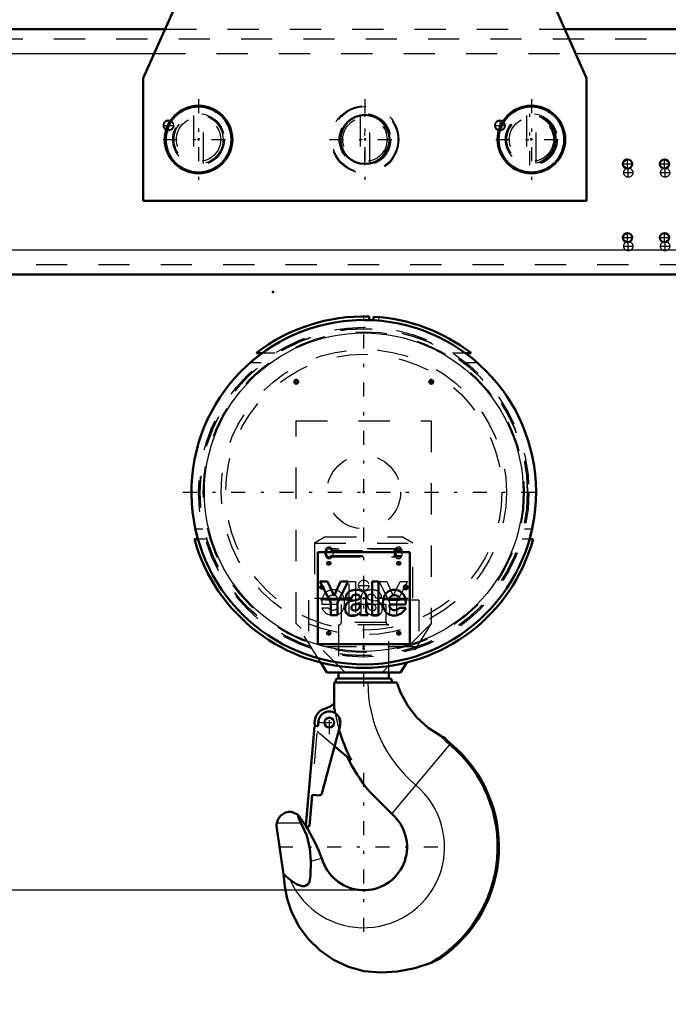
# Model space of a CAD drawing. Units: inches. Extents: x 17 to 227, y 17 to 230.
# Drawn here: x 159 to 180, y 59 to 91 of the extents above; entities that cross this region are included whole.
import ezdxf

# ---------------------------------------------------------------- set-up
doc = ezdxf.new("R2010")
doc.units = ezdxf.units.IN
doc.header["$MEASUREMENT"] = 0
doc.linetypes.add('Center', pattern=[1.5, 0.45, -0.5, 0.05, -0.5])
doc.linetypes.add('Dashed', pattern=[2, 1, -1])
for name, color, linetype, lineweight in [('2d ConnectionPoints', 7, 'Continuous', 50), ('AM_0', 7, 'Continuous', 50), ('AM_4', 3, 'Continuous', 25), ('AM_5', 3, 'Continuous', 25), ('AM_7', 7, 'Center', 25), ('AM_9', 6, 'Dashed', 25)]:
    doc.layers.add(name, color=color, linetype=linetype, lineweight=lineweight)
doc.dimstyles.get("Standard").update_dxf_attribs({"dimtxt": 0.18, "dimasz": 0.18, "dimexe": 0.18, "dimexo": 0.0625, "dimgap": 0.09, "dimtad": 0, "dimtih": 1, "dimtoh": 1, "dimdec": 4, "dimzin": 0, "dimdsep": 46, "dimtxsty": 'Standard', "dimcen": 0.09, "dimadec": 0, "dimazin": 0, "dimtfac": 1, "dimtdec": 4, "dimtofl": 0, "dimtmove": 0, "dimatfit": 3, "dimfxl": 0, "dimtolj": 1, "dimtzin": 0, "dimarcsym": 0})

# ---------------------------------------------------------------- blocks, each defined once
blk = doc.blocks.new('48_C236661033x31_1_0_in_C55MG_1_1_GN_Wire_Rope_Hoist_900')
at = {"layer": 'AM_7'}
for p, q in [((168.904, 72.561), (169.034, 72.561)), ((168.969, 72.496), (168.969, 72.626))]:
    blk.add_line(p, q, dxfattribs=at)
at = {"layer": 'AM_9'}
for p, q in [((169.844, 72.751), (170.046, 72.751)), ((169.844, 71.671), (169.844, 72.751)), ((170.046, 72.751), (170.046, 71.671)), ((171.153, 72.072), (170.812, 72.751)), ((170.812, 72.751), (171.057, 72.751)), ((171.057, 72.751), (171.261, 72.291)), ((171.261, 72.291), (171.477, 72.751)), ((171.72, 72.751), (171.369, 72.072)), ((171.477, 72.751), (171.72, 72.751)), ((168.939, 72.527), (168.953, 72.557)), ((168.957, 72.527), (168.939, 72.527)), ((168.97, 72.554), (168.957, 72.527)), ((168.977, 72.567), (168.967, 72.567)), ((168.97, 72.596), (168.995, 72.596)), ((168.977, 72.554), (168.97, 72.554)), ((168.971, 72.583), (168.977, 72.583)), ((168.977, 72.583), (168.977, 72.567)), ((168.977, 72.527), (168.977, 72.554)), ((168.995, 72.527), (168.977, 72.527)), ((168.995, 72.596), (168.995, 72.527)), ((169.493, 72.157), (169.169, 72.157)), ((170.235, 71.787), (170.235, 72.226)), ((170.438, 72.028), (170.438, 72.059)), ((170.558, 72.153), (170.706, 72.133)), ((170.885, 72.211), (170.697, 72.211)), ((171.153, 71.671), (171.153, 72.072)), ((171.369, 72.072), (171.369, 71.671)), ((168.969, 71.907), (169.169, 71.907)), ((169.49, 72.008), (168.97, 72.008)), ((170.046, 71.671), (169.844, 71.671)), ((170.185, 71.671), (170.185, 71.697)), ((170.225, 71.671), (170.185, 71.671)), ((171.369, 71.671), (171.153, 71.671))]:
    blk.add_line(p, q, dxfattribs=at)
for radius in [0.062, 0.0462]:
    blk.add_circle((168.969, 72.561), radius, dxfattribs=at)
for centre, radius, start, end in [((168.957, 72.576), 0.0179, 115.3931, 177.4469), ((168.96, 72.577), 0.0214, 179.8008, 249.1306), ((168.967, 72.559), 0.0372, 85.7972, 118.7422), ((168.964, 72.575), 0.00734, 119.5029, 216.3697), ((168.966, 72.577), 0.0101, 221.9291, 277.183), ((168.969, 72.564), 0.0194, 83.2105, 115.5409), ((169.322, 72.135), 0.345, 94.631, 155.7939), ((169.339, 72.06), 0.421, 69.3226, 96.1184), ((169.327, 72.129), 0.363, 2.9403, 63.6619), ((170.451, 72.247), 0.217, 116.0773, 185.4145), ((170.577, 71.836), 0.645, 91.54, 110.0353), ((170.573, 71.998), 0.483, 69.1351, 91.6446), ((170.642, 72.228), 0.244, 355.888, 64.9023), ((169.46, 72.077), 0.494, 156.1728, 188.0003), ((169.309, 72.166), 0.141, 83.0193, 183.6626), ((169.343, 72.156), 0.15, 0.2136, 96.381), ((169.164, 72.056), 0.533, 334.7805, 9.9288), ((170.503, 72.258), 0.0662, 101.8629, 185.3512), ((170.519, 72.248), 0.0817, 177.2774, 248.3185), ((170.554, 72.248), 0.222, 238.4655, 262.0197), ((170.601, 72.445), 0.295, 247.6701, 261.5802), ((170.555, 72.14), 0.195, 59.6695, 109.5903), ((170.578, 72.215), 0.119, 357.7711, 50.7636), ((170.677, 71.906), 0.229, 40.1767, 82.714), ((170.636, 71.884), 0.275, 352.4708, 38.1637), ((169.335, 72.05), 0.392, 201.2512, 270.6601), ((169.311, 72.005), 0.172, 214.507, 271.6941), ((169.331, 72.002), 0.17, 264.751, 318.316), ((169.353, 71.992), 0.335, 267.6107, 330.8217), ((169.351, 71.98), 0.141, 319.5891, 11.3141), ((170.122, 71.791), 0.113, 304.1627, 358.077), ((170.301, 71.743), 0.125, 324.6191, 8.4403), ((170.677, 71.974), 0.33, 220.0783, 286.8692), ((170.812, 72.022), 0.374, 179.1064, 189.9619), ((170.606, 71.975), 0.164, 186.17, 235.0706), ((170.6, 72.007), 0.188, 241.9967, 287.0342), ((170.425, 71.22), 0.814, 75.6077, 83.1043), ((170.611, 71.913), 0.0967, 351.7288, 80.4197), ((170.63, 71.9), 0.0771, 289.0501, 359.3231), ((170.706, 71.849), 0.202, 289.2311, 359.8035)]:
    blk.add_arc(centre, radius, start, end, dxfattribs=at)
blk = doc.blocks.new('49_C236661033x31_2_0_in_C55MG_1_1_GN_Wire_Rope_Hoist_900')
at = {"layer": 'AM_0'}
for p, q in [((171.789, 73.686), (168.839, 73.686)), ((168.839, 73.686), (168.839, 70.736)), ((171.789, 70.736), (171.789, 73.686)), ((169.151, 72.751), (168.908, 72.751)), ((168.908, 72.751), (169.259, 72.072)), ((169.367, 72.291), (169.151, 72.751)), ((169.571, 72.751), (169.367, 72.291)), ((169.475, 72.072), (169.816, 72.751)), ((169.816, 72.751), (169.571, 72.751)), ((170.784, 72.751), (170.582, 72.751)), ((170.582, 72.751), (170.582, 71.671)), ((170.784, 71.671), (170.784, 72.751)), ((171.658, 72.596), (171.632, 72.596)), ((171.632, 72.596), (171.632, 72.527)), ((171.632, 72.527), (171.65, 72.527)), ((171.656, 72.583), (171.65, 72.583)), ((171.65, 72.583), (171.65, 72.567)), ((171.65, 72.567), (171.66, 72.567)), ((171.65, 72.527), (171.65, 72.554)), ((171.65, 72.554), (171.658, 72.554)), ((171.658, 72.554), (171.671, 72.527)), ((171.671, 72.527), (171.688, 72.527)), ((171.688, 72.527), (171.675, 72.557)), ((169.259, 72.072), (169.259, 71.671)), ((169.475, 71.671), (169.475, 72.072)), ((169.742, 72.211), (169.93, 72.211)), ((170.07, 72.153), (169.921, 72.133)), ((170.19, 72.028), (170.19, 72.059)), ((170.393, 71.787), (170.393, 72.226)), ((171.135, 72.157), (171.459, 72.157)), ((171.138, 72.008), (171.657, 72.008)), ((171.659, 71.907), (171.459, 71.907)), ((169.259, 71.671), (169.475, 71.671)), ((170.225, 71.671), (170.442, 71.671)), ((170.442, 71.671), (170.442, 71.697)), ((170.582, 71.671), (170.784, 71.671)), ((168.839, 70.736), (171.789, 70.736))]:
    blk.add_line(p, q, dxfattribs=at)
for radius in [0.062, 0.0462]:
    blk.add_circle((171.658, 72.561), radius, dxfattribs=at)
for centre, radius, start, end in [((169.986, 72.228), 0.244, 115.0977, 184.112), ((170.054, 71.998), 0.483, 88.3554, 110.8649), ((170.051, 71.836), 0.645, 69.9647, 88.46), ((170.176, 72.247), 0.217, 354.5855, 63.9227), ((171.301, 72.129), 0.363, 116.3381, 177.0597), ((171.288, 72.06), 0.421, 83.8816, 110.6774), ((171.306, 72.135), 0.345, 24.2061, 85.369), ((171.659, 72.564), 0.0194, 64.4591, 96.7895), ((171.661, 72.559), 0.0372, 61.2578, 94.2028), ((171.662, 72.577), 0.0101, 262.817, 318.0709), ((171.663, 72.575), 0.00734, 323.6303, 60.4971), ((171.667, 72.577), 0.0214, 290.8694, 0.1992), ((171.671, 72.576), 0.0179, 2.5531, 64.6069), ((169.991, 71.884), 0.275, 141.8363, 187.5292), ((169.95, 71.906), 0.229, 97.286, 139.8233), ((170.05, 72.215), 0.119, 129.2364, 182.2289), ((170.072, 72.14), 0.195, 70.4097, 120.3305), ((170.027, 72.445), 0.295, 278.4198, 292.3299), ((170.074, 72.248), 0.222, 277.9803, 301.5345), ((170.124, 72.258), 0.0662, 354.6488, 78.1371), ((170.108, 72.248), 0.0817, 291.6815, 2.7226), ((171.463, 72.056), 0.533, 170.0712, 205.2195), ((171.285, 72.156), 0.15, 83.619, 179.7864), ((171.319, 72.166), 0.141, 356.3374, 96.9807), ((171.168, 72.077), 0.494, 351.9997, 23.8272), ((169.921, 71.849), 0.202, 180.1965, 250.7689), ((169.951, 71.974), 0.33, 253.1308, 319.9217), ((170.016, 71.913), 0.0967, 99.5803, 188.2712), ((169.998, 71.9), 0.0771, 180.6769, 250.9499), ((170.027, 72.007), 0.188, 252.9658, 298.0033), ((170.202, 71.22), 0.814, 96.8957, 104.3923), ((170.022, 71.975), 0.164, 304.9294, 353.83), ((169.816, 72.022), 0.374, 350.0381, 0.8936), ((170.327, 71.743), 0.125, 171.5597, 215.3809), ((170.506, 71.791), 0.113, 181.923, 235.8373), ((171.274, 71.992), 0.335, 209.1783, 272.3893), ((171.276, 71.98), 0.141, 168.6859, 220.4109), ((171.296, 72.002), 0.17, 221.684, 275.249), ((171.293, 72.05), 0.392, 269.3399, 338.7488), ((171.317, 72.005), 0.172, 268.3059, 325.493)]:
    blk.add_arc(centre, radius, start, end, dxfattribs=at)
at = {"layer": 'AM_7'}
for p, q in [((171.593, 72.561), (171.723, 72.561)), ((171.658, 72.496), (171.658, 72.626))]:
    blk.add_line(p, q, dxfattribs=at)
blk = doc.blocks.new('50_SH5_R04_HO_hook_2_0_in_C55MG_1_1_GN_Wire_Rope_Hoist_900')
at = {"layer": 'AM_0'}
for p, q in [((171.148, 69.638), (169.48, 69.638)), ((169.507, 69.829), (169.507, 69.638)), ((171.121, 69.638), (171.121, 69.829)), ((169.369, 69.507), (171.377, 69.507)), ((169.37, 68.696), (169.369, 69.507)), ((168.456, 64.914), (168.735, 68.096)), ((168.753, 68.112), (168.837, 68.111)), ((168.855, 68.128), (168.856, 68.229)), ((169.553, 68.131), (168.967, 65.945)), ((172.785, 67.797), (172.8, 67.789)), ((172.8, 67.789), (172.911, 67.728)), ((169.914, 67.015), (169.375, 67.468)), ((168.658, 65.867), (168.574, 64.904)), ((168.884, 65.886), (168.701, 65.903)), ((171.296, 65.212), (170.488, 66.021)), ((168.263, 65.188), (168.443, 64.921)), ((167.522, 64.829), (167.737, 63.355)), ((168.443, 64.921), (168.464, 64.887)), ((168.555, 64.888), (168.472, 64.895)), ((168.967, 63.869), (169.005, 63.765)), ((167.737, 63.355), (167.787, 62.957)), ((167.737, 63.355), (167.949, 63.17)), ((172.76, 60.65), (172.472, 60.515))]:
    blk.add_line(p, q, dxfattribs=at)
for points in [[(172.785, 67.797), (172.383, 68.053), (172.02, 68.382), (171.726, 68.757), (171.493, 69.189), (171.377, 69.507)], [(167.528, 65.008), (167.578, 65.138), (167.653, 65.236)], [(167.653, 65.236), (167.787, 65.326), (167.85, 65.346), (167.904, 65.354), (167.946, 65.355), (167.987, 65.352), (168.055, 65.338), (168.185, 65.269), (168.195, 65.261)], [(168.301, 65.008), (168.235, 65.146), (168.195, 65.261)], [(168.195, 65.261), (168.231, 65.226), (168.263, 65.188)], [(167.522, 64.829), (167.518, 64.87), (167.517, 64.911), (167.519, 64.952), (167.525, 64.993), (167.528, 65.008)], [(168.612, 63.774), (168.589, 64.182), (168.484, 64.601), (168.301, 65.008)], [(168.464, 64.887), (168.518, 64.798), (168.741, 64.388), (168.87, 64.109), (168.94, 63.939), (168.967, 63.869)], [(167.949, 63.17), (168.181, 63.022), (168.334, 62.976), (168.41, 62.975), (168.482, 62.998), (168.531, 63.04), (168.569, 63.107), (168.602, 63.298), (168.612, 63.774)], [(170.314, 60.246), (169.822, 60.384), (169.347, 60.606), (168.917, 60.903), (168.532, 61.278), (168.223, 61.701), (167.983, 62.184), (167.861, 62.561), (167.787, 62.957)], [(172.472, 60.515), (171.951, 60.337), (171.399, 60.231), (170.861, 60.202), (170.314, 60.246)]]:
    blk.add_lwpolyline(points, dxfattribs=at)
blk.add_circle((169.211, 68.222), 0.157, dxfattribs=at)
for centre, radius, start, end in [((169.48, 69.572), 0.0658, 90, 264.7116), ((171.148, 69.572), 0.0658, 275.2884, 90), ((169.211, 68.222), 0.472, 105.8528, 193.4855), ((169.211, 68.222), 0.354, 345, 179), ((168.866, 69.437), 0.79, 285.8528, 309.5698), ((174.742, 69.507), 5.433, 188.5872, 190.4399), ((168.752, 68.095), 0.0177, 89, 175), ((168.837, 68.129), 0.0177, 269, 359), ((174.742, 69.507), 5.433, 196.0121, 207.2991), ((174.742, 69.507), 2.593, 221.4941, 230), ((174.742, 69.507), 2.553, 224.1826, 230), ((170.314, 64.23), 4.296, 300.1616, 50), ((170.314, 64.23), 4.336, 304.3473, 50), ((174.742, 69.507), 5.5, 205.6826, 219.3266), ((168.697, 65.863), 0.0394, 85, 175), ((168.891, 65.965), 0.0787, 265, 345), ((170.314, 64.23), 1.389, 199.5877, 45.0407), ((168.474, 64.913), 0.0177, 175, 265), ((168.556, 64.905), 0.0177, 265, 355)]:
    blk.add_arc(centre, radius, start, end, dxfattribs=at)
at = {"layer": 'AM_4'}
for p, q in [((173.101, 67.551), (171.21, 65.298)), ((167.528, 65.008), (168.301, 65.008)), ((168.612, 63.774), (168.967, 63.869))]:
    blk.add_line(p, q, dxfattribs=at)
for centre, radius, start, end in [((174.742, 69.507), 4.297, 180, 230), ((170.314, 64.23), 2.592, 204.139, 50)]:
    blk.add_arc(centre, radius, start, end, dxfattribs=at)
at = {"layer": 'AM_7'}
for p, q in [((169.211, 67.85), (169.211, 68.594)), ((168.839, 68.222), (169.583, 68.222)), ((170.314, 61.508), (170.314, 66.951)), ((167.593, 64.23), (173.035, 64.23))]:
    blk.add_line(p, q, dxfattribs=at)
at = {"layer": 'AM_9'}
for p, q in [((171.033, 72.015), (169.594, 72.015)), ((169.594, 72.015), (169.594, 71.435)), ((171.033, 71.435), (171.033, 72.015)), ((171.033, 71.435), (169.594, 71.435)), ((171.121, 71.357), (169.507, 71.357)), ((169.507, 71.357), (169.507, 69.829)), ((171.121, 69.829), (171.121, 71.357)), ((168.562, 64.905), (168.841, 68.092)), ((169.375, 67.468), (168.907, 67.861))]:
    blk.add_line(p, q, dxfattribs=at)
for centre, radius, start, end in [((169.516, 71.435), 0.0787, 270, 0), ((171.112, 71.435), 0.0787, 180, 270), ((174.742, 69.507), 5.433, 190.4399, 196.0121), ((174.742, 69.507), 5.359, 191.4743, 194.6706), ((168.823, 68.093), 0.0177, 355, 89), ((169.211, 68.222), 0.472, 215.9637, 230), ((168.545, 64.906), 0.0177, 265, 355)]:
    blk.add_arc(centre, radius, start, end, dxfattribs=at)
blk = doc.blocks.new('51_D_0143049510_0_in_C55MG_1_1_GN_Wire_Rope_Hoist_900')
at = {"layer": 'AM_0'}
for p, q in [((170.485, 81.252), (170.486, 81.234)), ((170.486, 81.14), (170.486, 81.234)), ((170.622, 81.229), (170.623, 81.246)), ((170.622, 81.229), (170.622, 81.134)), ((170.485, 81.14), (170.612, 81.134)), ((170.502, 81.139), (170.545, 81.137)), ((170.563, 81.136), (170.606, 81.135)), ((167.059, 80.082), (166.872, 80.082)), ((173.756, 80.082), (173.569, 80.082)), ((164.88, 74.109), (164.997, 74.109)), ((175.631, 74.109), (175.747, 74.109)), ((169.133, 69.829), (168.932, 70.149)), ((171.695, 70.149), (171.495, 69.829)), ((171.495, 69.829), (169.133, 69.829))]:
    blk.add_line(p, q, dxfattribs=at)
for points in [[(167.056, 80.08), (167.027, 80.059), (166.965, 80.012), (166.845, 79.918), (166.666, 79.767)], [(173.962, 79.767), (173.777, 79.923), (173.667, 80.009), (173.607, 80.054), (173.577, 80.076), (173.572, 80.08)], [(164.918, 74.424), (164.942, 74.317), (164.966, 74.223), (164.985, 74.152), (164.995, 74.114), (164.996, 74.111)], [(175.631, 74.111), (175.64, 74.141), (175.656, 74.2), (175.677, 74.285), (175.702, 74.387), (175.71, 74.424)]]:
    blk.add_lwpolyline(points, dxfattribs=at)
for centre in [(168.148, 79.159), (172.479, 79.159)]:
    blk.add_circle(centre, 0.063, dxfattribs=at)
for radius, start, end in [(5.639, 88.2621, 127.6208), (5.639, 52.3792, 86.8553), (5.526, 88.0467, 86.9718), (5.639, 195.5067, 344.4933)]:
    blk.add_arc((170.314, 75.616), radius, start, end, dxfattribs=at)
at = {"layer": 'AM_4'}
blk.add_circle((170.314, 75.616), 5.113, dxfattribs=at)
at = {"layer": 'AM_7'}
for p, q in [((170.314, 69.381), (170.314, 81.419)), ((168.082, 79.159), (168.215, 79.159)), ((168.148, 79.093), (168.148, 79.226)), ((172.413, 79.159), (172.545, 79.159)), ((172.479, 79.093), (172.479, 79.226)), ((164.511, 75.616), (176.116, 75.616)), ((169.126, 73.333), (169.258, 73.333)), ((169.192, 73.267), (169.192, 73.399)), ((171.37, 73.333), (171.502, 73.333)), ((171.436, 73.267), (171.436, 73.399)), ((170.138, 72.624), (170.489, 72.624)), ((169.192, 71.022), (169.192, 71.155)), ((171.436, 71.022), (171.436, 71.155)), ((169.126, 71.089), (169.258, 71.089)), ((171.37, 71.089), (171.502, 71.089))]:
    blk.add_line(p, q, dxfattribs=at)
at = {"layer": 'AM_9'}
for p, q in [((170.314, 81.113), (170.314, 81.255)), ((170.794, 81.113), (170.794, 81.234)), ((170.794, 81.113), (170.314, 81.113)), ((170.486, 81.113), (170.486, 81.14)), ((170.545, 81.113), (170.545, 81.137)), ((170.563, 81.113), (170.563, 81.136)), ((170.622, 81.113), (170.622, 81.134)), ((167.469, 80.082), (167.059, 80.082)), ((173.569, 80.082), (173.159, 80.082)), ((167.026, 79.767), (166.666, 79.767)), ((173.962, 79.767), (173.601, 79.767)), ((168.148, 71.404), (168.148, 77.9)), ((168.148, 77.9), (172.479, 77.9)), ((172.479, 77.9), (172.479, 71.404)), ((165.155, 74.424), (164.918, 74.424)), ((175.71, 74.424), (175.473, 74.424)), ((165.238, 74.109), (164.997, 74.109)), ((169.08, 74.179), (168.739, 73.982)), ((168.739, 73.982), (168.739, 72.211)), ((168.739, 73.982), (171.889, 73.982)), ((169.08, 74.179), (171.548, 74.179)), ((171.889, 73.982), (171.548, 74.179)), ((171.889, 72.211), (171.889, 73.982)), ((175.631, 74.109), (175.39, 74.109)), ((171.427, 73.795), (169.2, 73.795)), ((169.302, 73.784), (169.271, 73.748)), ((169.271, 73.748), (171.498, 73.748)), ((171.529, 73.784), (169.302, 73.784)), ((169.324, 73.749), (169.307, 73.784)), ((171.529, 73.784), (171.498, 73.748)), ((169.2, 73.539), (171.427, 73.539)), ((169.271, 73.587), (169.302, 73.551)), ((169.271, 73.587), (171.498, 73.587)), ((169.302, 73.551), (171.529, 73.551)), ((169.307, 73.551), (169.324, 73.586)), ((171.498, 73.587), (171.529, 73.551)), ((172.085, 72.152), (168.542, 72.152)), ((168.542, 72.152), (168.542, 70.656)), ((168.739, 72.211), (171.889, 72.211)), ((168.936, 72.211), (168.936, 72.175)), ((168.936, 72.175), (171.692, 72.175)), ((171.692, 72.175), (171.692, 72.211)), ((172.085, 72.152), (172.085, 70.656)), ((169.723, 69.829), (168.148, 71.404)), ((168.932, 70.149), (168.148, 71.404)), ((172.479, 71.404), (170.904, 69.829)), ((172.479, 71.404), (171.695, 70.149)), ((169.137, 71.057), (169.132, 71.069)), ((171.383, 71.054), (171.381, 71.058)), ((172.085, 70.656), (168.542, 70.656))]:
    blk.add_line(p, q, dxfattribs=at)
for points in [[(170.314, 81.143), (170.327, 81.142), (170.366, 81.142), (170.427, 81.141), (170.485, 81.14)], [(170.612, 81.134), (170.634, 81.133), (170.704, 81.129), (170.758, 81.125), (170.788, 81.122), (170.794, 81.122)], [(169.2, 73.482), (169.158, 73.492), (169.122, 73.522), (169.095, 73.568), (169.08, 73.626), (169.077, 73.667), (169.083, 73.729), (169.102, 73.783), (169.132, 73.824), (169.171, 73.848), (169.2, 73.853)], [(169.2, 73.853), (169.215, 73.852), (169.259, 73.835), (169.297, 73.799), (169.307, 73.784)], [(169.339, 73.686), (169.331, 73.727), (169.324, 73.749)], [(169.324, 73.586), (169.331, 73.605), (169.339, 73.666), (169.339, 73.686)], [(171.427, 73.853), (171.383, 73.843), (171.343, 73.813), (171.311, 73.766), (171.292, 73.709), (171.289, 73.686)], [(171.289, 73.686), (171.289, 73.646), (171.303, 73.587), (171.33, 73.536), (171.369, 73.5), (171.413, 73.483), (171.427, 73.482)], [(171.525, 73.784), (171.495, 73.824), (171.456, 73.848), (171.427, 73.853)], [(171.55, 73.686), (171.544, 73.728), (171.525, 73.783), (171.525, 73.784)], [(171.525, 73.551), (171.525, 73.551), (171.544, 73.606), (171.551, 73.667), (171.55, 73.686)], [(169.307, 73.551), (169.285, 73.523), (169.245, 73.492), (169.2, 73.482), (169.2, 73.482)], [(171.427, 73.482), (171.456, 73.486), (171.495, 73.51), (171.525, 73.551)], [(169.186, 71.151), (169.198, 71.151), (169.212, 71.148)], [(171.436, 71.152), (171.436, 71.152), (171.453, 71.149)], [(169.146, 71.045), (169.142, 71.051), (169.137, 71.057)], [(171.392, 71.044), (171.389, 71.046), (171.383, 71.054)]]:
    blk.add_lwpolyline(points, dxfattribs=at)
for centre, radius in [((170.314, 75.616), 5.295), ((170.314, 75.616), 5.256), ((170.314, 75.616), 5.246), ((170.314, 75.616), 5.148), ((170.314, 75.616), 4.576), ((170.314, 75.616), 4.429), ((170.314, 75.616), 1.181), ((169.192, 73.333), 0.063), ((171.436, 73.333), 0.063), ((170.314, 72.624), 0.167), ((169.192, 71.089), 0.063), ((171.436, 71.089), 0.063)]:
    blk.add_circle(centre, radius, dxfattribs=at)
for centre, radius, start, end in [((170.314, 75.616), 5.526, 87.0544, 88.198), ((168.959, 72.175), 0.0236, 180, 270), ((171.668, 72.175), 0.0236, 270, 0)]:
    blk.add_arc(centre, radius, start, end, dxfattribs=at)
for centre, major_axis, start_param, end_param in [((169.2, 73.667), (0, 0.186), 5.393067, 10.314896), ((169.2, 73.667), (0, -0.128), 2.251475, 7.173303), ((171.427, 73.667), (0, 0.186), 5.393067, 10.314896), ((171.427, 73.667), (0, -0.128), 2.251475, 7.173303)]:
    blk.add_ellipse(centre, major_axis=major_axis, ratio=0.707107, start_param=start_param, end_param=end_param, dxfattribs=at)
blk = doc.blocks.new('53_5040450_1_0_in_C55MG_1_1_GN_Wire_Rope_Hoist_900')
at = {"layer": 'AM_7'}
for p, q in [((170.353, 88.234), (170.353, 85.636)), ((169.216, 86.935), (171.49, 86.935))]:
    blk.add_line(p, q, dxfattribs=at)
at = {"layer": 'AM_9'}
for p, q in [((170.196, 87.707), (170.196, 86.163)), ((170.511, 86.163), (170.511, 87.707))]:
    blk.add_line(p, q, dxfattribs=at)
blk.add_lwpolyline([(170.353, 86.148), (170.405, 86.149), (170.45, 86.154), (170.486, 86.159), (170.507, 86.163), (170.511, 86.164)], dxfattribs=at)
for radius in [1.083, 1.055, 0.827, 0.709]:
    blk.add_circle((170.353, 86.935), radius, dxfattribs=at)
blk = doc.blocks.new('54_5040450_2_0_in_C55MG_1_1_GN_Wire_Rope_Hoist_900')
at = {"layer": 'AM_0'}
for radius in [1.083, 1.055]:
    blk.add_circle((175.691, 86.935), radius, dxfattribs=at)
at = {"layer": 'AM_7'}
for p, q in [((175.691, 88.234), (175.691, 85.636)), ((174.554, 86.935), (176.828, 86.935))]:
    blk.add_line(p, q, dxfattribs=at)
at = {"layer": 'AM_9'}
for p, q in [((175.533, 87.707), (175.533, 86.163)), ((175.848, 86.163), (175.848, 87.707))]:
    blk.add_line(p, q, dxfattribs=at)
for radius in [0.827, 0.709]:
    blk.add_circle((175.691, 86.935), radius, dxfattribs=at)
blk = doc.blocks.new('55_5040450_3_0_in_C55MG_1_1_GN_Wire_Rope_Hoist_900')
at = {"layer": 'AM_0'}
for radius in [1.083, 1.055]:
    blk.add_circle((165.016, 86.935), radius, dxfattribs=at)
at = {"layer": 'AM_7'}
for p, q in [((165.016, 88.234), (165.016, 85.636)), ((163.879, 86.935), (166.152, 86.935))]:
    blk.add_line(p, q, dxfattribs=at)
at = {"layer": 'AM_9'}
for p, q in [((164.858, 87.707), (164.858, 86.163)), ((165.173, 86.163), (165.173, 87.707))]:
    blk.add_line(p, q, dxfattribs=at)
for radius in [0.827, 0.709]:
    blk.add_circle((165.016, 86.935), radius, dxfattribs=at)
blk = doc.blocks.new('79_3537213300_right_0_in_C55MG_1_1_GN_Wire_Rope_Hoist_900')
at = {"layer": 'AM_5'}
for centre in [(164.054, 87.388), (174.684, 87.388)]:
    blk.add_arc(centre, 0.167, 75, 15, dxfattribs=at)
at = {"layer": 'AM_7'}
for p, q in [((164.054, 87.212), (164.054, 87.564)), ((170.353, 86.108), (170.353, 87.762)), ((174.684, 87.212), (174.684, 87.564)), ((163.878, 87.388), (164.229, 87.388)), ((174.508, 87.388), (174.859, 87.388)), ((178.798, 85.717), (178.798, 86.027)), ((179.979, 85.717), (179.979, 86.027)), ((178.643, 85.872), (178.953, 85.872)), ((179.824, 85.872), (180.134, 85.872)), ((178.643, 83.51), (178.953, 83.51)), ((178.798, 83.355), (178.798, 83.665)), ((179.824, 83.51), (180.134, 83.51)), ((179.979, 83.355), (179.979, 83.665))]:
    blk.add_line(p, q, dxfattribs=at)
at = {"layer": 'AM_9'}
for centre, radius in [((164.054, 87.388), 0.167), ((164.054, 87.388), 0.151), ((170.353, 86.935), 0.787), ((174.684, 87.388), 0.167), ((174.684, 87.388), 0.151), ((178.798, 85.872), 0.148), ((179.979, 85.872), 0.148), ((178.798, 83.51), 0.148), ((179.979, 83.51), 0.148)]:
    blk.add_circle(centre, radius, dxfattribs=at)
blk = doc.blocks.new('96_3537214300_0_in_C55MG_1_1_GN_Wire_Rope_Hoist_900')
at = {"layer": 'AM_0'}
for p, q in [((142.378, 90.478), (163.945, 90.478)), ((176.761, 90.478), (192.378, 90.478)), ((149.805, 82.604), (182.982, 82.604))]:
    blk.add_line(p, q, dxfattribs=at)
for centre in [(178.775, 86.148), (179.957, 86.148), (178.775, 83.785), (179.957, 83.785)]:
    blk.add_circle(centre, 0.148, dxfattribs=at)
at = {"layer": 'AM_4'}
for p, q in [((142.378, 89.691), (163.594, 89.691)), ((177.112, 89.691), (192.378, 89.691)), ((148.852, 83.392), (183.935, 83.392))]:
    blk.add_line(p, q, dxfattribs=at)
at = {"layer": 'AM_7'}
for p, q in [((175.645, 86.108), (175.645, 87.762)), ((178.775, 85.993), (178.775, 86.303)), ((179.957, 85.993), (179.957, 86.303)), ((178.62, 86.148), (178.93, 86.148)), ((179.801, 86.148), (180.112, 86.148)), ((178.62, 83.785), (178.93, 83.785)), ((178.775, 83.63), (178.775, 83.94)), ((179.801, 83.785), (180.112, 83.785)), ((179.957, 83.63), (179.957, 83.94))]:
    blk.add_line(p, q, dxfattribs=at)
at = {"layer": 'AM_9'}
for p, q in [((163.945, 90.478), (176.761, 90.478)), ((142.378, 90.163), (192.378, 90.163)), ((163.594, 89.691), (177.112, 89.691)), ((149.805, 82.919), (182.982, 82.919))]:
    blk.add_line(p, q, dxfattribs=at)
blk.add_circle((175.645, 86.935), 0.787, dxfattribs=at)
blk = doc.blocks.new('98_3437014250X_C3_1524_0_0_in_C55MG_1_1_GN_Wire_Rope_Hoist_900')
at = {"layer": 'AM_0'}
for p, q in [((164.448, 107.122), (167.125, 107.122)), ((167.577, 106.979), (170.017, 105.27)), ((165.826, 104.642), (167.4, 104.642)), ((165.826, 94.702), (165.826, 104.642)), ((167.4, 104.642), (167.4, 92.831)), ((170.353, 104.625), (170.353, 103.854)), ((173.457, 103.514), (176.554, 104.642)), ((176.554, 104.642), (181.022, 104.642)), ((181.495, 104.169), (181.495, 98.87)), ((168.188, 103.854), (172.519, 103.854)), ((168.188, 103.657), (172.519, 103.657)), ((173.306, 103.264), (173.457, 103.514)), ((167.597, 92.831), (167.597, 103.067)), ((173.109, 103.067), (173.109, 92.831)), ((173.306, 103.067), (173.306, 92.831)), ((181.184, 98.426), (175.927, 96.513)), ((175.435, 95.976), (175.014, 94.403)), ((163.244, 88.904), (166.219, 95.586)), ((166.219, 95.586), (167.361, 95.586)), ((167.361, 95.586), (167.361, 92.831)), ((173.345, 92.831), (173.345, 95.586)), ((173.345, 95.586), (174.487, 95.586)), ((174.487, 95.586), (177.462, 88.904)), ((167.4, 94.012), (167.361, 94.012)), ((172.519, 92.24), (168.188, 92.24)), ((172.519, 92.043), (168.188, 92.043)), ((163.244, 84.967), (163.244, 88.904)), ((177.462, 88.904), (177.462, 84.967)), ((177.462, 84.967), (163.244, 84.967))]:
    blk.add_line(p, q, dxfattribs=at)
for centre, radius in [((180.944, 104.051), 0.203), ((175.235, 103.008), 0.217), ((168.089, 102.87), 0.118), ((172.617, 102.87), 0.118), ((178.444, 101.571), 0.217), ((180.944, 101.492), 0.203), ((178.444, 99.799), 1.087), ((180.944, 98.933), 0.203), ((168.089, 93.027), 0.118), ((172.617, 93.027), 0.118), ((170.353, 86.935), 0.787)]:
    blk.add_circle(centre, radius, dxfattribs=at)
for centre, radius, start, end in [((164.448, 105.547), 1.575, 90, 172.81), ((164.959, 105.744), 1.087, 32.076, 200.5341), ((167.125, 106.334), 0.787, 55, 90), ((164.959, 105.744), 1.087, 252.7889, 27.924), ((165.901, 106.287), 0.0394, 298.962, 121.038), ((169.566, 104.625), 0.787, 360, 55), ((181.022, 104.169), 0.472, 360, 90), ((179.211, 103.657), 0.689, 270.0667, 173.6201), ((177.007, 103.008), 1.087, 69.4344, 293.5656), ((168.188, 103.067), 0.787, 90, 180), ((168.188, 103.067), 0.591, 90, 180), ((172.519, 103.067), 0.787, 0, 90), ((172.519, 103.067), 0.591, 0, 90), ((181.022, 98.87), 0.472, 290, 360), ((176.196, 95.773), 0.787, 110, 165), ((168.148, 92.831), 0.787, 180, 270), ((168.188, 92.831), 0.787, 180, 270), ((168.188, 92.831), 0.591, 180, 270), ((172.519, 92.831), 0.787, 270, 360), ((172.519, 92.831), 0.591, 270, 360), ((172.558, 92.831), 0.787, 270, 360)]:
    blk.add_arc(centre, radius, start, end, dxfattribs=at)
at = {"layer": 'AM_5'}
for p, q in [((165.826, 104.13), (167.4, 104.13)), ((165.826, 103.185), (167.4, 103.185)), ((165.826, 101.571), (167.4, 101.571)), ((165.826, 100.626), (167.4, 100.626)), ((165.826, 95.232), (167.4, 95.232)), ((165.826, 94.76), (167.4, 94.76))]:
    blk.add_line(p, q, dxfattribs=at)
at = {"layer": 'AM_7'}
for p, q in [((165.859, 106.287), (165.942, 106.287)), ((165.901, 106.246), (165.901, 106.329)), ((179.211, 102.934), (179.211, 104.381)), ((180.731, 104.051), (181.157, 104.051)), ((180.944, 103.838), (180.944, 104.264)), ((167.479, 103.657), (165.747, 103.657)), ((178.488, 103.657), (179.935, 103.657)), ((175.235, 102.78), (175.235, 103.235)), ((164.649, 102.791), (164.876, 102.791)), ((164.763, 102.677), (164.763, 102.905)), ((165.633, 102.791), (165.861, 102.791)), ((165.747, 102.677), (165.747, 102.905)), ((167.965, 102.87), (168.213, 102.87)), ((168.089, 102.746), (168.089, 102.994)), ((172.493, 102.87), (172.741, 102.87)), ((172.617, 102.746), (172.617, 102.994)), ((175.008, 103.008), (175.462, 103.008)), ((178.444, 101.343), (178.444, 101.798)), ((178.216, 101.571), (178.671, 101.571)), ((180.731, 101.492), (181.157, 101.492)), ((180.944, 101.279), (180.944, 101.705)), ((167.479, 101.098), (165.747, 101.098)), ((178.444, 98.658), (178.444, 100.94)), ((177.303, 99.799), (179.585, 99.799)), ((167.479, 99.327), (165.747, 99.327)), ((180.731, 98.933), (181.157, 98.933)), ((180.944, 98.72), (180.944, 99.146)), ((167.479, 94.996), (165.747, 94.996)), ((167.965, 93.027), (168.213, 93.027)), ((168.089, 92.903), (168.089, 93.151)), ((172.493, 93.027), (172.741, 93.027)), ((172.617, 92.903), (172.617, 93.151))]:
    blk.add_line(p, q, dxfattribs=at)
at = {"layer": 'AM_9'}
for p, q in [((162.873, 103.64), (162.873, 105.547)), ((165.89, 104.066), (165.826, 104.13)), ((167.336, 104.066), (165.89, 104.066)), ((165.89, 103.249), (165.89, 104.066)), ((167.4, 104.13), (167.336, 104.066)), ((167.336, 103.249), (167.336, 104.066)), ((165.826, 103.185), (165.89, 103.249)), ((165.89, 103.249), (167.336, 103.249)), ((167.336, 103.249), (167.4, 103.185)), ((173.306, 103.067), (173.306, 103.264)), ((165.387, 100.473), (163.334, 102.527)), ((164.432, 102.256), (165.432, 102.256)), ((164.432, 101.846), (164.432, 102.256)), ((165.432, 102.256), (165.432, 101.846)), ((165.432, 101.846), (164.432, 101.846)), ((165.89, 101.507), (165.826, 101.571)), ((167.336, 101.507), (165.89, 101.507)), ((165.89, 100.69), (165.89, 101.507)), ((167.4, 101.571), (167.336, 101.507)), ((167.336, 100.69), (167.336, 101.507)), ((165.826, 100.626), (165.89, 100.69)), ((165.89, 100.69), (167.336, 100.69)), ((167.336, 100.69), (167.4, 100.626)), ((167.4, 100.243), (165.944, 100.243)), ((167.4, 99.819), (165.826, 99.819)), ((165.826, 98.834), (167.4, 98.834)), ((165.863, 95.195), (165.826, 95.232)), ((167.363, 95.195), (165.863, 95.195)), ((165.863, 94.797), (165.863, 95.195)), ((167.4, 95.232), (167.363, 95.195)), ((167.363, 94.797), (167.363, 95.195)), ((165.826, 94.76), (165.863, 94.797)), ((165.826, 94.012), (165.826, 94.702)), ((165.863, 94.797), (167.363, 94.797)), ((167.363, 94.797), (167.4, 94.76)), ((175.014, 94.403), (174.487, 92.437)), ((167.361, 94.012), (165.826, 94.012)), ((173.306, 92.437), (173.306, 92.831)), ((174.487, 92.437), (173.306, 92.437)), ((168.148, 92.043), (168.188, 92.043)), ((172.519, 92.043), (172.558, 92.043))]:
    blk.add_line(p, q, dxfattribs=at)
for centre, radius in [((164.763, 102.791), 0.108), ((165.747, 102.791), 0.108), ((165.016, 86.935), 0.787), ((175.691, 86.935), 0.787)]:
    blk.add_circle(centre, radius, dxfattribs=at)
for centre, radius, start, end in [((164.448, 105.547), 1.575, 172.81, 180), ((164.959, 105.744), 1.087, 200.5341, 252.7889), ((177.007, 103.008), 1.087, 293.5656, 69.4344), ((179.211, 103.657), 0.689, 173.6201, 270.0667), ((164.448, 103.64), 1.575, 180, 225), ((165.944, 101.03), 0.787, 225, 270)]:
    blk.add_arc(centre, radius, start, end, dxfattribs=at)
blk = doc.blocks.new('*D158')
at = {"layer": 'AM_5', "color": 0, "lineweight": -2}
for p, q in [((186.079, 84.77), (186.079, 22.634)), ((146.709, 82.329), (146.709, 22.634)), ((148.209, 22.634), (162.265, 22.634)), ((184.579, 22.634), (170.522, 22.634))]:
    blk.add_line(p, q, dxfattribs=at)
at = {"layer": 'AM_5', "color": 0}
for points in [[(148.209, 22.884), (148.209, 22.384), (146.709, 22.634)], [(184.579, 22.384), (184.579, 22.884), (186.079, 22.634)]]:
    blk.add_solid(points, dxfattribs=at)
at = {"layer": 'Defpoints', "color": 0}
for p in [(186.079, 84.77), (146.709, 82.329), (186.079, 23.384)]:
    blk.add_point(p, dxfattribs=at)
at = {"layer": 'AM_5', "color": 0, "insert": (166.394, 22.634), "char_height": 1.5, "attachment_point": 5}
blk.add_mtext("\\A1;39.37''", dxfattribs=at)
blk = doc.blocks.new('*D159')
at = {"layer": 'AM_5', "color": 0, "lineweight": -2}
for p, q in [((186.079, 84.77), (186.079, 32.634)), ((170.314, 46.023), (170.314, 32.634)), ((171.814, 32.634), (174.175, 32.634)), ((184.579, 32.634), (182.218, 32.634))]:
    blk.add_line(p, q, dxfattribs=at)
at = {"layer": 'AM_5', "color": 0}
for points in [[(171.814, 32.884), (171.814, 32.384), (170.314, 32.634)], [(184.579, 32.384), (184.579, 32.884), (186.079, 32.634)]]:
    blk.add_solid(points, dxfattribs=at)
at = {"layer": 'Defpoints', "color": 0}
for p in [(186.079, 84.77), (170.314, 46.023), (170.314, 33.384)]:
    blk.add_point(p, dxfattribs=at)
at = {"layer": 'AM_5', "color": 0, "insert": (178.196, 32.634), "char_height": 1.5, "attachment_point": 5}
blk.add_mtext("\\A1;15.76''", dxfattribs=at)
blk = doc.blocks.new('*D160')
at = {"layer": 'AM_5', "color": 0, "lineweight": -2}
for p, q in [((142.378, 90.392), (142.378, 122.911)), ((143.878, 122.911), (165.035, 122.911)), ((190.878, 122.911), (169.721, 122.911)), ((192.378, 90.478), (192.378, 122.911))]:
    blk.add_line(p, q, dxfattribs=at)
at = {"layer": 'AM_5', "color": 0}
for points in [[(143.878, 123.161), (143.878, 122.661), (142.378, 122.911)], [(190.878, 122.661), (190.878, 123.161), (192.378, 122.911)]]:
    blk.add_solid(points, dxfattribs=at)
at = {"layer": 'Defpoints', "color": 0}
for p in [(192.378, 122.161), (142.378, 90.392), (192.378, 90.478)]:
    blk.add_point(p, dxfattribs=at)
at = {"layer": 'AM_5', "color": 0, "insert": (167.378, 122.911), "char_height": 1.5, "attachment_point": 5}
blk.add_mtext("\\A1;50''", dxfattribs=at)
blk = doc.blocks.new('*D163')
at = {"layer": 'AM_5', "color": 0, "lineweight": -2}
for p, q in [((165.4, 107.122), (118.242, 107.122)), ((118.242, 105.622), (118.242, 98.854)), ((118.242, 83.829), (118.242, 90.597)), ((146.709, 82.329), (118.242, 82.329))]:
    blk.add_line(p, q, dxfattribs=at)
at = {"layer": 'AM_5', "color": 0}
for points in [[(118.492, 105.622), (117.992, 105.622), (118.242, 107.122)], [(117.992, 83.829), (118.492, 83.829), (118.242, 82.329)]]:
    blk.add_solid(points, dxfattribs=at)
at = {"layer": 'Defpoints', "color": 0}
for p in [(165.4, 107.122), (118.992, 82.329), (146.709, 82.329)]:
    blk.add_point(p, dxfattribs=at)
at = {"layer": 'AM_5', "color": 0, "insert": (118.242, 94.725), "char_height": 1.5, "attachment_point": 5, "rotation": 90}
blk.add_mtext("\\A1;24.79''", dxfattribs=at)
blk = doc.blocks.new('*D164')
at = {"layer": 'AM_5', "color": 0, "lineweight": -2}
for p, q in [((146.709, 82.329), (118.242, 82.329)), ((118.242, 80.829), (118.242, 76.606)), ((118.242, 64.341), (118.242, 68.563)), ((170.314, 62.841), (118.242, 62.841))]:
    blk.add_line(p, q, dxfattribs=at)
at = {"layer": 'AM_5', "color": 0}
for points in [[(118.492, 80.829), (117.992, 80.829), (118.242, 82.329)], [(117.992, 64.341), (118.492, 64.341), (118.242, 62.841)]]:
    blk.add_solid(points, dxfattribs=at)
at = {"layer": 'Defpoints', "color": 0}
for p in [(118.992, 82.329), (146.709, 82.329), (170.314, 62.841)]:
    blk.add_point(p, dxfattribs=at)
at = {"layer": 'AM_5', "color": 0, "insert": (118.242, 72.585), "char_height": 1.5, "attachment_point": 5, "rotation": 90}
blk.add_mtext("\\A1;19.49''", dxfattribs=at)

msp = doc.modelspace()

# ---------------------------------------------------------------- linework, layer by layer
at = {"layer": '2d ConnectionPoints'}
for p in [(165.01556, 86.93506), (165.01556, 86.93506), (165.01556, 86.93506), (165.01556, 86.93506), (170.35317, 86.93506), (170.35317, 86.93506), (170.35317, 86.93506), (170.35317, 86.93506), (175.69078, 86.93506), (175.69078, 86.93506), (175.69078, 86.93506), (178.77541, 83.78546), (167.40042, 82.04313), (170.3138, 75.61613), (170.3138, 72.21063), (170.3138, 72.21063), (170.3138, 72.21063), (170.3138, 72.21063), (170.3138, 70.6555), (170.3138, 70.6555), (170.3138, 70.59251), (170.3138, 62.84054)]:
    msp.add_point(p, dxfattribs=at)

# ---------------------------------------------------------------- block references
for name in ['98_3437014250X_C3_1524_0_0_in_C55MG_1_1_GN_Wire_Rope_Hoist_900', '96_3537214300_0_in_C55MG_1_1_GN_Wire_Rope_Hoist_900', '79_3537213300_right_0_in_C55MG_1_1_GN_Wire_Rope_Hoist_900', '55_5040450_3_0_in_C55MG_1_1_GN_Wire_Rope_Hoist_900', '53_5040450_1_0_in_C55MG_1_1_GN_Wire_Rope_Hoist_900', '54_5040450_2_0_in_C55MG_1_1_GN_Wire_Rope_Hoist_900', '51_D_0143049510_0_in_C55MG_1_1_GN_Wire_Rope_Hoist_900', '49_C236661033x31_2_0_in_C55MG_1_1_GN_Wire_Rope_Hoist_900', '48_C236661033x31_1_0_in_C55MG_1_1_GN_Wire_Rope_Hoist_900', '50_SH5_R04_HO_hook_2_0_in_C55MG_1_1_GN_Wire_Rope_Hoist_900']:
    msp.add_blockref(name, (0, 0))

# ---------------------------------------------------------------- dimensions: what is measured, and where the dimension line sits
at = {"layer": 'AM_5'}
for base, p1, p2, text, picture, middle in [((192.37777, 122.91125), (142.37777, 90.39175), (192.37777, 90.47837), "50''", '*D160', (167.37777, 122.91125)), ((186.07856, 22.63438), (146.70877, 82.32875), (186.07856, 84.76971), "39.37''", '*D158', (166.39366, 22.63438)), ((170.3138, 32.63438), (186.07856, 84.76971), (170.3138, 46.02348), "15.76''", '*D159', (178.19618, 32.63438))]:
    dim = msp.add_linear_dim(base=base, p1=p1, p2=p2, text=text, dimstyle='Standard', override={"dimtxt": 1.5, "dimasz": 1.5, "dimexe": 0, "dimexo": 0, "dimgap": 0.45}, dxfattribs=at)
    dim.commit()
    dim.dimension.update_dxf_attribs({"geometry": picture, "text_midpoint": middle, "dimtype": 160})
for p1, text, picture, middle in [((165.40042, 107.12213), "24.79''", '*D163', (118.24199, 94.72544)), ((170.3138, 62.84054), "19.49''", '*D164', (118.24199, 72.58465))]:
    dim = msp.add_linear_dim(base=(118.24199, 82.32875), p1=p1, p2=(146.70877, 82.32875), angle=90, text=text, dimstyle='Standard', override={"dimtxt": 1.5, "dimasz": 1.5, "dimexe": 0, "dimexo": 0, "dimgap": 0.45}, dxfattribs=at)
    dim.commit()
    dim.dimension.update_dxf_attribs({"geometry": picture, "text_midpoint": middle, "dimtype": 160, "text_rotation": 90})

doc.saveas('drawing.dxf')
